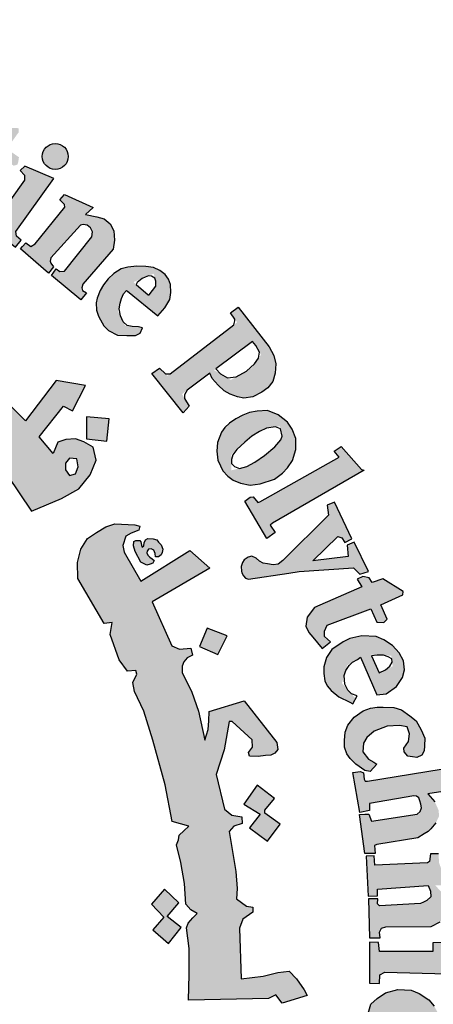
# Model space of a CAD drawing. Units: millimetres. Extents: x 334 to 447, y 186 to 265.
# Drawn here: x 338 to 339, y 261 to 263 of the extents above; entities that cross this region are included whole.
import ezdxf

# ---------------------------------------------------------------- set-up
doc = ezdxf.new("R2010")
doc.units = ezdxf.units.MM

# ---------------------------------------------------------------- blocks, each defined once
blk = doc.blocks.new('شعار ملون')
h = blk.add_hatch(color=1)
h.paths.add_polyline_path([(67.7279, 20.5076), (67.7464, 20.5466), (67.7068, 20.57), (67.7019, 20.5931), (67.9066, 21.0742), (67.8263, 21.0785), (67.746, 21.1014), (67.7337, 21.0733), (67.7578, 21.0471), (67.7628, 21.0257), (67.6038, 20.6369), (67.5914, 20.6288), (67.562, 20.6301), (67.5619, 20.6229), (67.5437, 20.6231), (67.5325, 20.5942)])
h.paths.add_polyline_path([(68.3565, 20.4792), (68.3655, 20.5283), (68.3625, 20.567), (68.3342, 20.5893), (68.3014, 20.5893), (68.2865, 20.5714), (68.285, 20.5387), (68.3104, 20.4896), (68.3402, 20.4376), (68.3536, 20.387), (68.3402, 20.3305), (68.3163, 20.3007), (68.2746, 20.274), (68.2239, 20.271), (68.1852, 20.2799), (68.1405, 20.2993), (68.1018, 20.329), (68.072, 20.3677), (68.1152, 20.4822), (68.1569, 20.4718), (68.1509, 20.4153), (68.1539, 20.3825), (68.1733, 20.3349), (68.2016, 20.329), (68.2359, 20.3513), (68.2374, 20.3855), (68.209, 20.4301), (68.1807, 20.4852), (68.1733, 20.5521), (68.1956, 20.6027), (68.2329, 20.6354), (68.2865, 20.6473), (68.3238, 20.6454), (68.3598, 20.6322), (68.4047, 20.6007), (68.4319, 20.5706), (68.4032, 20.4752)])
h.paths.add_polyline_path([(68.5391, 20.5176), (68.5637, 20.5633), (68.6869, 20.5586), (68.6869, 20.5387), (68.627, 20.4555), (68.688, 20.4134), (68.6845, 20.3888), (68.6798, 20.3762), (68.6619, 20.371), (68.5994, 20.4138), (68.4788, 20.2235), (68.473, 20.2021), (68.482, 20.1808), (68.4968, 20.1628), (68.5264, 20.1628), (68.5297, 20.1382), (68.5133, 20.1291), (68.4681, 20.125), (68.4221, 20.1308), (68.3867, 20.1537), (68.3596, 20.1906), (68.3621, 20.2341), (68.3654, 20.2595), (68.4955, 20.4675), (68.4983, 20.4772), (68.4652, 20.4944), (68.4848, 20.5262), (68.5088, 20.5272)])
h.paths.add_polyline_path([(68.8615, 20.3071), (68.717, 20.3679), (68.6943, 20.3463), (68.7149, 20.3236), (68.7149, 20.2978), (68.5746, 20.1021), (68.5302, 20.1179), (68.5076, 20.0931), (68.67, 19.9631), (68.6996, 19.9989), (68.6752, 20.0181), (68.6726, 20.0412)])
edge = h.paths.add_edge_path()
edge.add_arc((68.8693, 20.4173), 0.0648, 0, 360)
h.paths.add_polyline_path([(68.7064, 19.9672), (68.7231, 19.9849), (68.7478, 19.9672), (68.7684, 19.98), (68.9175, 20.1635), (68.915, 20.1772), (68.8914, 20.1996), (68.915, 20.2269), (69.058, 20.1623), (69.0207, 20.1263), (69.0774, 20.115), (69.113, 20.1046), (69.1442, 20.0807), (69.1627, 20.0452), (69.1657, 19.998), (69.1593, 19.954), (69.0071, 19.7783), (69.0015, 19.7606), (69.0058, 19.7472), (69.0259, 19.7356), (68.9966, 19.7003), (68.8502, 19.8221), (68.8733, 19.8544), (68.8929, 19.8422), (68.9148, 19.8428), (69.0521, 20.0151), (69.0559, 20.0409), (69.0451, 20.0604), (69.0289, 20.0734), (69.0088, 20.0766), (68.9953, 20.0734), (68.8469, 19.9092), (68.844, 19.8934), (68.8469, 19.8838), (68.8613, 19.8646), (68.835, 19.8337), (68.6951, 19.9542)])
h.paths.add_polyline_path([(69.8907, 18.689), (70.288, 18.9123), (70.2633, 18.9426), (70.2976, 18.9662), (70.3998, 18.8511), (70.4129, 18.847), (69.9549, 18.5818), (69.9433, 18.5717), (69.9679, 18.5348), (69.9266, 18.5058), (69.8161, 18.6927), (69.8426, 18.7131), (69.8575, 18.714), (69.882, 18.6856)])
h.paths.add_polyline_path([(70.3503, 18.5044), (70.264, 18.6867), (70.2275, 18.6721), (70.2348, 18.6225), (70.0054, 18.3949), (69.9823, 18.377), (69.9584, 18.3741), (69.9289, 18.3791), (69.9072, 18.3828), (69.8891, 18.3923), (69.8738, 18.4068), (69.8521, 18.4171), (69.8332, 18.4125), (69.8126, 18.3986), (69.8044, 18.3862), (69.7987, 18.3649), (69.7993, 18.3423), (69.8007, 18.3339), (69.8103, 18.3187), (69.8198, 18.3069), (69.835, 18.3019), (70.0368, 18.3328), (70.0877, 18.3401), (70.3585, 18.3594), (70.3916, 18.3264), (70.4336, 18.3401), (70.3625, 18.4869), (70.3278, 18.4716), (70.3334, 18.4159), (70.1564, 18.3941), (70.2809, 18.5152), (70.3003, 18.5095), (70.3156, 18.4853)])
h.paths.add_polyline_path([(70.4002, 18.2638), (70.1642, 18.161), (70.1278, 18.1117), (70.1217, 18.0663), (70.1355, 18.0346), (70.1566, 18.0124), (70.2022, 17.9553), (70.2445, 17.9891), (70.2149, 18.0155), (70.2149, 18.042), (70.2276, 18.0726), (70.4456, 18.1529), (70.4753, 18.0864), (70.5102, 18.0853), (70.5282, 18.1022), (70.4954, 18.173), (70.6056, 18.2241), (70.6076, 18.2396), (70.506, 18.3041), (70.453, 18.2861), (70.4373, 18.3095), (70.4065, 18.3153), (70.3778, 18.3028)])
h.paths.add_polyline_path([(70.6109, 17.4571), (70.6333, 17.4898), (70.6398, 17.528), (70.6268, 17.5634), (70.5885, 17.57), (70.5268, 17.5662), (70.4624, 17.542), (70.4259, 17.5103), (70.4091, 17.4823), (70.4063, 17.4385), (70.4343, 17.4021), (70.4614, 17.3863), (70.4758, 17.3772), (70.4426, 17.3395), (70.4159, 17.3455), (70.3703, 17.3758), (70.3422, 17.4053), (70.3265, 17.4274), (70.3142, 17.4611), (70.3142, 17.495), (70.3175, 17.5371), (70.3307, 17.5718), (70.3629, 17.6114), (70.4075, 17.6426), (70.4442, 17.6565), (70.4779, 17.6609), (70.508, 17.6616), (70.5601, 17.6594), (70.5997, 17.6484), (70.64, 17.6191), (70.6723, 17.5928), (70.6972, 17.5481), (70.7155, 17.5064), (70.7141, 17.469), (70.7119, 17.4434), (70.7001, 17.4215), (70.6752, 17.4097), (70.6539, 17.4127), (70.6299, 17.416), (70.6121, 17.4376)])
h.paths.add_polyline_path([(70.429, 17.2916), (70.8692, 17.3626), (70.8678, 17.4084), (70.9093, 17.4129), (70.9522, 17.2886), (70.9671, 17.2649), (70.7299, 17.2279), (70.7653, 17.1882), (70.7842, 17.1464), (70.7869, 17.1169), (70.7712, 17.0837), (70.7463, 17.0532), (70.7324, 17.0403), (70.7121, 17.0274), (70.6813, 17.0078), (70.4765, 16.9749), (70.4643, 16.9692), (70.467, 16.9292), (70.4151, 16.9287), (70.3897, 17.1247), (70.4166, 17.1258), (70.4356, 17.1267), (70.4495, 17.0904), (70.6774, 17.1255), (70.6918, 17.1393), (70.6988, 17.1583), (70.6959, 17.1767), (70.6913, 17.1929), (70.6849, 17.2079), (70.674, 17.2159), (70.6608, 17.2182), (70.4397, 17.1803), (70.4391, 17.1446), (70.3901, 17.1343), (70.3555, 17.3342), (70.3936, 17.3401), (70.4096, 17.3336), (70.4132, 17.3017), (70.4183, 17.2916)])
h.paths.add_polyline_path([(70.4629, 16.9178), (70.4229, 16.9162), (70.4319, 16.7152), (70.4792, 16.7168), (70.4792, 16.7502), (70.7318, 16.7689), (70.7441, 16.7404), (70.7457, 16.7119), (70.7261, 16.694), (70.709, 16.6867), (70.6933, 16.68), (70.4898, 16.668), (70.4788, 16.6778), (70.4801, 16.7028), (70.4334, 16.7028), (70.4397, 16.5079), (70.4917, 16.5079), (70.4891, 16.5364), (70.4995, 16.5559), (70.5203, 16.5624), (70.7479, 16.565), (70.7922, 16.5871), (70.8182, 16.6221), (70.8338, 16.6676), (70.8221, 16.7078), (70.8052, 16.7312), (70.7804, 16.7559), (70.7681, 16.7702), (70.8176, 16.7689), (70.8265, 16.774), (70.7863, 16.8837), (70.7846, 16.9279), (70.7436, 16.9279), (70.7387, 16.8902), (70.7291, 16.8832), (70.4656, 16.8703)])
h.paths.add_polyline_path([(70.6965, 16.004), (70.7329, 16.0302), (70.747, 16.0554), (70.747, 16.1028), (70.7228, 16.1219), (70.6662, 16.133), (70.5693, 16.133), (70.5309, 16.1078), (70.5077, 16.0685), (70.5148, 16.0141), (70.54, 15.9808), (70.5471, 15.9647), (70.5118, 15.9485), (70.4905, 15.9485), (70.435, 16.0272), (70.4239, 16.0997), (70.4451, 16.1756), (70.4774, 16.2039), (70.5198, 16.2321), (70.5804, 16.2492), (70.6471, 16.2462), (70.6865, 16.2281), (70.7349, 16.1968), (70.7622, 16.1656), (70.7955, 16.1051), (70.8097, 16.0547), (70.8117, 16.0143), (70.7955, 15.973), (70.7652, 15.9436), (70.7319, 15.9466), (70.7036, 15.9678)])
h.paths.add_polyline_path([(70.887, 15.4565), (70.9337, 15.6878), (70.8834, 15.6931), (70.8798, 15.6591), (70.8545, 15.6366), (70.6282, 15.6909), (70.504, 15.7068), (70.4562, 15.6988), (70.4163, 15.6813), (70.3669, 15.6447), (70.3335, 15.5684), (70.3303, 15.5222), (70.3367, 15.4602), (70.3542, 15.4157), (70.394, 15.3679), (70.4546, 15.3298), (70.547, 15.3059), (70.6553, 15.2789), (70.7238, 15.2661), (70.7875, 15.2388), (70.7811, 15.1847), (70.8289, 15.1736), (70.8748, 15.3826), (70.8205, 15.3884), (70.8055, 15.3261), (70.7801, 15.3182), (70.6818, 15.3341), (70.612, 15.349), (70.5031, 15.3693), (70.4615, 15.3818), (70.4167, 15.4208), (70.4022, 15.4574), (70.4022, 15.5074), (70.4189, 15.5397), (70.4412, 15.5686), (70.4746, 15.5819), (70.518, 15.5819), (70.5915, 15.5763), (70.6638, 15.5574), (70.7417, 15.5397), (70.8196, 15.5252), (70.8441, 15.5185), (70.8386, 15.4519), (70.8842, 15.4427)])
h.paths.add_polyline_path([(70.6277, 15.0338), (70.6387, 15.1868), (70.6008, 15.201), (70.5882, 15.171), (70.3274, 15.2452), (70.3322, 15.3067), (70.294, 15.3096), (70.239, 15.1253), (70.2704, 15.1096), (70.2813, 15.1096), (70.293, 15.1462), (70.5284, 15.0675), (70.5323, 15.0224), (70.5284, 15.0037), (70.5152, 14.9897), (70.4887, 14.9874), (70.4637, 14.9928), (70.2743, 15.0535), (70.2735, 15.0862), (70.2275, 15.1041), (70.1747, 14.93), (70.177, 14.9211), (70.2157, 14.9075), (70.225, 14.9353), (70.2343, 14.9473), (70.2523, 14.9506), (70.427, 14.8832), (70.4633, 14.8804), (70.5066, 14.8776), (70.5458, 14.8916), (70.5738, 14.9125), (70.5822, 14.9418), (70.5891, 14.9837), (70.578, 15.0144), (70.571, 15.0451), (70.5875, 15.0483)])
h.paths.add_polyline_path([(70.3695, 14.5418), (70.0059, 14.5784), (69.9876, 14.5406), (70.239, 14.2812), (70.2268, 14.2373), (70.2683, 14.2105), (70.3341, 14.3555), (70.2829, 14.3737), (70.267, 14.3372), (70.1462, 14.4517), (70.3232, 14.431), (70.3049, 14.3957), (70.3537, 14.3737), (70.4366, 14.5601), (70.3878, 14.5796)])
h.paths.add_polyline_path([(70.0242, 13.9189), (69.9958, 13.8986), (69.7828, 14.0408), (69.8018, 14.0881), (69.7625, 14.1112), (69.6377, 13.9297), (69.6736, 13.8966), (69.7143, 13.9467), (69.8809, 13.8352), (69.8914, 13.8143), (69.8933, 13.7878), (69.88, 13.7707), (69.8524, 13.7716), (69.8382, 13.7574), (69.8382, 13.7286), (69.8459, 13.6935), (69.882, 13.6669), (69.9399, 13.6736), (69.9656, 13.7124), (69.958, 13.7532), (69.9466, 13.7883), (69.9979, 13.7494), (69.9969, 13.7788), (70.0511, 13.905)])
h.paths.add_polyline_path([(69.6897, 13.7759), (69.5988, 13.8355), (69.5391, 13.8119), (69.5173, 13.7825), (69.4699, 13.7088), (69.4661, 13.6577), (69.4775, 13.6274), (69.5021, 13.5962), (69.5381, 13.5556), (69.6007, 13.548), (69.649, 13.5641), (69.6944, 13.5811), (69.7418, 13.5962), (69.7712, 13.5839), (69.7797, 13.5699), (69.7827, 13.552), (69.7745, 13.5333), (69.7535, 13.5236), (69.7236, 13.5243), (69.6967, 13.5251), (69.669, 13.5296), (69.6578, 13.5326), (69.6481, 13.5057), (69.6458, 13.4945), (69.7363, 13.4407), (69.773, 13.4646), (69.8104, 13.5049), (69.8246, 13.5423), (69.835, 13.5841), (69.8306, 13.6319), (69.8111, 13.6625), (69.7849, 13.6864), (69.7543, 13.7043), (69.7064, 13.7088), (69.6458, 13.6893), (69.6226, 13.6789), (69.5815, 13.6714), (69.5498, 13.6746), (69.5321, 13.6941), (69.5275, 13.7145), (69.5323, 13.73), (69.5452, 13.7417), (69.5655, 13.7509), (69.5971, 13.7546), (69.6328, 13.7476), (69.6707, 13.7425)])
h.paths.add_polyline_path([(69.3836, 13.1332), (69.2322, 13.2885), (69.1998, 13.2979), (69.1883, 13.2927), (69.1695, 13.2666), (69.1142, 13.2708), (69.1477, 13.3471), (69.1677, 13.3771), (69.1944, 13.4005), (69.2228, 13.4122), (69.2813, 13.4122), (69.4751, 13.2087), (69.4952, 13.2237), (69.5186, 13.2521), (69.5297, 13.1991), (69.5141, 13.1728), (69.5487, 13.1448), (69.5376, 13.0258), (69.5059, 13.0192), (69.4334, 13.0929), (69.3793, 13.0469), (69.3371, 13.0706)])
h.paths.add_polyline_path([(69.6029, 13.2612), (69.6756, 13.3911), (69.6451, 13.4198), (69.6181, 13.3861), (69.4154, 13.5665), (69.4458, 13.6104), (69.4145, 13.638), (69.2678, 13.4741), (69.3112, 13.4375), (69.347, 13.4724), (69.5998, 13.2458)])
h.paths.add_polyline_path([(70.4656, 14.6103), (70.473, 14.6894), (70.4812, 14.7231), (70.4923, 14.7683), (70.4586, 14.7842), (70.4359, 14.7505), (70.1977, 14.8448), (70.2102, 14.8907), (70.1651, 14.9083), (70.0811, 14.7078), (70.1249, 14.6902), (70.1377, 14.723), (70.1578, 14.7327)])
h.paths.add_polyline_path([(69.0776, 12.835), (69.0426, 12.7918), (69.071, 12.7602), (69.1959, 12.875), (69.1668, 12.9028), (69.1207, 12.8765), (69.0525, 13.025), (69.078, 13.0283), (69.1955, 12.9479), (69.1931, 12.9356), (69.1774, 12.9159), (69.212, 12.8822), (69.3657, 13.016), (69.3251, 13.0524), (69.314, 13.0382), (69.2972, 13.0305), (69.2775, 13.0351), (68.9875, 13.2035), (68.98, 13.2219), (68.9707, 13.2684), (68.9765, 13.3067), (68.9952, 13.3334), (68.9824, 13.3637), (68.9568, 13.3776), (68.9114, 13.3799), (68.8788, 13.3625), (68.866, 13.3346), (68.8753, 13.3114)])
edge = h.paths.add_edge_path()
edge.add_arc((69.7067, 13.2391), 0.0651, 0, 360)
edge = h.paths.add_edge_path()
edge.add_arc((70.5729, 14.6328), 0.0661, 0, 360)
edge = h.paths.add_edge_path()
edge.add_arc((70.9258, 16.3868), 0.0645, 0, 360)
h.paths.add_polyline_path([(70.8271, 16.3279), (70.8062, 16.484), (70.7549, 16.482), (70.7549, 16.4396), (70.4899, 16.4383), (70.4835, 16.4833), (70.4385, 16.4858), (70.4385, 16.2804), (70.4886, 16.2791), (70.4912, 16.3215), (70.5156, 16.3356)])
h = blk.add_hatch(color=1)
h.paths.add_polyline_path([(67.3941, 20.3318), (67.2853, 20.2887), (67.3182, 20.1903), (67.429, 20.2272)])
h.paths.add_polyline_path([(69.7274, 18.0189), (69.6282, 18.0577), (69.5906, 17.965), (69.6822, 17.9249)])
h.paths.add_polyline_path([(69.964, 17.2045), (69.8785, 17.2708), (69.812, 17.1764), (69.8931, 17.1258), (69.8391, 17.0584), (69.9303, 16.9909), (69.9927, 17.0754), (69.9167, 17.1314), (69.9167, 17.1465)])
h.paths.add_polyline_path([(68.62, 13.9508), (68.6123, 14.0484), (68.5093, 14.0445), (68.5158, 13.9379)])
h.paths.add_polyline_path([(69.1268, 18.9925), (69.1389, 19.1036), (69.0261, 19.114), (69.0249, 19.0036)])
h.paths.add_polyline_path([(69.37, 18.4137), (69.3688, 18.4306), (69.3611, 18.4468), (69.3491, 18.4534), (69.3356, 18.4514), (69.3279, 18.4429), (69.3264, 18.4341), (69.331, 18.4214), (69.3418, 18.4117), (69.3538, 18.4044), (69.3634, 18.3956), (69.3561, 18.3817), (69.3437, 18.3767), (69.3264, 18.3728), (69.297, 18.3879), (69.2689, 18.441), (69.2594, 18.4691), (69.2625, 18.4907), (69.2724, 18.495), (69.2916, 18.495), (69.2976, 18.489), (69.2997, 18.4725), (69.3027, 18.4619), (69.3125, 18.4689), (69.3137, 18.4844), (69.3198, 18.4996), (69.3326, 18.506), (69.3588, 18.5036), (69.3762, 18.4996), (69.3856, 18.4871), (69.3978, 18.4735), (69.406, 18.4525), (69.4042, 18.436), (69.399, 18.4245), (69.3856, 18.4147)])
h.paths.add_polyline_path([(69.4981, 16.5596), (69.4284, 16.6146), (69.4863, 16.6818), (69.4143, 16.7506), (69.3498, 16.6766), (69.4119, 16.611), (69.3571, 16.5474), (69.4346, 16.4792)])
h.paths.add_polyline_path([(69.3991, 15.664), (69.3214, 15.6102), (69.3097, 15.6081), (69.255, 15.682), (69.3411, 15.7475)])
h.paths.add_polyline_path([(69.9227, 14.9816), (69.8735, 15.0759), (69.7777, 15.0242), (69.8208, 14.9496), (69.8199, 14.9343), (69.7394, 14.8999), (69.7863, 14.8109), (69.8812, 14.8549), (69.8371, 14.9305), (69.8448, 14.941)])
edge = h.paths.add_edge_path()
edge.add_line((67.6174, 19.6431), (67.5326, 19.6136))
edge.add_line((67.5326, 19.6136), (67.506, 19.7104))
edge.add_line((67.506, 19.7104), (67.4026, 19.682))
edge.add_line((67.4026, 19.682), (67.4356, 19.5774))
edge.add_line((67.4356, 19.5774), (67.5266, 19.606))
edge.add_line((67.5266, 19.606), (67.5557, 19.5105))
edge.add_line((67.5557, 19.5105), (67.6509, 19.5478))
edge.add_line((67.6509, 19.5478), (67.6176, 19.6432))
h = blk.add_hatch(color=1)
h.paths.add_polyline_path([(68.439, 19.4269), (68.3806, 19.4269), (68.3512, 19.4581), (68.3266, 19.4836), (68.3195, 19.4931), (68.3529, 19.5779), (68.3573, 19.6467), (68.3411, 19.6819), (68.3001, 19.7276), (68.2692, 19.7481), (68.2134, 19.7633), (68.1754, 19.7701), (68.1466, 19.7701), (68.1289, 19.7752), (68.1585, 19.8174), (68.1838, 19.8553), (68.1948, 19.8655), (68.2207, 19.859), (68.2506, 19.9134), (68.2581, 19.9656), (68.1341, 19.9966), (68.0259, 19.78), (68.0043, 19.7704), (67.966, 19.7704), (67.8954, 19.8123), (67.8141, 19.8749), (67.7463, 19.9171), (67.741, 19.9562), (67.741, 19.9911), (67.7223, 20.0074), (67.6956, 19.9785), (67.6644, 19.9555), (67.4748, 20.0468), (67.4843, 20.1032), (67.4843, 20.1584), (67.3662, 20.1284), (67.3728, 20.0854), (67.3531, 20.0349), (67.3109, 19.9993), (67.2547, 19.9918), (67.1966, 20.004), (67.1619, 20.0302), (67.1516, 20.0704), (67.1526, 20.12), (67.1807, 20.15), (67.1957, 20.1874), (67.1317, 20.1874), (67.0652, 20.1444), (66.979, 20.0518), (66.9642, 19.9803), (66.9732, 19.8874), (67.0017, 19.8216), (67.0752, 19.7602), (67.1427, 19.7467), (67.2102, 19.7512), (67.2656, 19.7707), (67.3136, 19.8021), (67.3466, 19.8216), (67.5236, 19.7258), (67.6053, 19.7451), (67.6043, 19.7165), (67.6188, 19.6828), (67.7504, 19.6089), (67.8635, 19.5133), (68.1553, 19.2932), (68.2321, 19.2283), (68.2588, 19.233), (68.2582, 19.1938), (68.3106, 19.148), (68.3335, 19.1487), (68.342, 19.1192), (68.3951, 19.0616), (68.4269, 19.0616), (68.4269, 19.0299), (68.63, 18.8216), (68.7511, 18.6417), (68.9005, 18.7062), (68.9863, 18.7545), (69.0435, 18.8248), (69.0743, 18.8974), (69.0589, 18.9633), (69.0127, 18.9896), (68.9709, 19.005), (68.9225, 19.0006), (68.8828, 18.9874), (68.8586, 18.9303), (68.7882, 19.0138), (68.9099, 19.1677), (68.9551, 19.1452), (69.0211, 19.2718), (68.8734, 19.2961), (68.7205, 19.0949), (68.6127, 19.2024), (68.611, 19.2753), (68.5593, 19.268), (68.5349, 19.2883), (68.5358, 19.3534), (68.4853, 19.3432), (68.4653, 19.3489), (68.4552, 19.3637)])
h.paths.add_polyline_path([(68.1769, 19.601), (68.0408, 19.7016), (68.0762, 19.7016), (68.1194, 19.699), (68.1652, 19.6794), (68.1905, 19.6628), (68.1944, 19.637)], flags=16)
h.paths.add_polyline_path([(68.9213, 18.882), (68.9398, 18.9077), (68.9769, 18.9046), (68.9831, 18.8635), (68.9707, 18.8285), (68.9398, 18.8213), (68.9213, 18.8491)], flags=16)
h = blk.add_hatch(color=1)
h.paths.add_polyline_path([(69.1105, 19.7746), (69.0929, 19.7464), (69.0784, 19.7083), (69.0745, 19.6848), (69.0755, 19.6477), (69.0855, 19.6177), (69.0946, 19.5992), (69.1115, 19.5694), (69.1356, 19.5466), (69.1795, 19.5232), (69.2276, 19.522), (69.2698, 19.5214), (69.2938, 19.5322), (69.3047, 19.5598), (69.2848, 19.564), (69.219, 19.5703), (69.1824, 19.6434), (69.2068, 19.726), (69.2259, 19.7473), (69.3814, 19.6191), (69.4175, 19.6595), (69.4415, 19.7021), (69.4468, 19.7365), (69.4458, 19.7762), (69.4342, 19.8033), (69.418, 19.8272), (69.3917, 19.8464), (69.3597, 19.8612), (69.321, 19.8669), (69.277, 19.8678), (69.2312, 19.864), (69.1987, 19.8554), (69.1624, 19.8316), (69.1342, 19.8044)])
h.paths.add_polyline_path([(69.3355, 19.722), (69.2602, 19.789), (69.361, 19.8309), (69.3761, 19.7742)], flags=16)
h = blk.add_hatch(color=1)
h.paths.add_polyline_path([(69.4299, 19.3195), (69.3908, 19.3574), (69.3518, 19.3314), (69.5081, 19.1349), (69.5382, 19.1678), (69.5029, 19.2281), (69.6409, 19.3323), (69.6535, 19.306), (69.6825, 19.2722), (69.7127, 19.2443), (69.7432, 19.2278), (69.7793, 19.2142), (69.812, 19.2083), (69.8562, 19.2152), (69.9018, 19.2375), (69.9315, 19.2587), (69.9559, 19.2915), (69.9687, 19.3328), (69.9705, 19.3797), (69.9612, 19.4207), (69.9378, 19.465), (69.7832, 19.6637), (69.7455, 19.6341), (69.7777, 19.5875)])
h.paths.add_polyline_path([(69.8578, 19.4928), (69.8969, 19.4246), (69.8478, 19.3556), (69.7463, 19.299), (69.6624, 19.3481)], flags=16)
h = blk.add_hatch(color=1)
h.paths.add_polyline_path([(69.7717, 19.1044), (69.7398, 19.0823), (69.7162, 19.0613), (69.7006, 19.038), (69.6804, 18.9866), (69.6759, 18.9418), (69.6817, 18.8975), (69.6948, 18.8688), (69.7071, 18.845), (69.7318, 18.818), (69.7573, 18.7983), (69.7955, 18.7824), (69.8428, 18.7732), (69.8928, 18.7784), (69.9638, 18.802), (70.0045, 18.8322), (70.0295, 18.8598), (70.0545, 18.8952), (70.0716, 18.9517), (70.0716, 19.0068), (70.0532, 19.0528), (70.0295, 19.0882), (69.9822, 19.1249), (69.9294, 19.1463), (69.8778, 19.1435), (69.8402, 19.1363), (69.8062, 19.1219)])
h.paths.add_polyline_path([(69.9119, 19.0553), (69.9908, 19.0678), (70.0049, 19.0103), (69.9483, 18.9455), (69.839, 18.8683), (69.7495, 18.8469), (69.7495, 18.9253), (69.8414, 19.0119)], flags=16)
blk.add_hatch(color=1).paths.add_polyline_path([(69.5464, 17.9572), (69.49, 17.9526), (69.4509, 17.9687), (69.3539, 18.1882), (69.641, 18.3574), (69.5421, 18.4457), (69.2972, 18.2918), (69.2134, 18.4365), (69.2076, 18.4705), (69.2218, 18.5179), (69.2481, 18.532), (69.286, 18.548), (69.2917, 18.5672), (69.2673, 18.5737), (69.1669, 18.5784), (69.1214, 18.5641), (69.0746, 18.5355), (69.0303, 18.5056), (68.9965, 18.4524), (68.9796, 18.3849), (68.9822, 18.3051), (69.1141, 18.0806), (69.1537, 18.085), (69.1434, 18.025), (69.1893, 17.8984), (69.2296, 17.8417), (69.272, 17.8448), (69.276, 17.8263), (69.2572, 17.7845), (69.2655, 17.7406), (69.3116, 17.6424), (69.3572, 17.497), (69.4185, 17.2732), (69.4532, 17.0891), (69.5361, 17.067), (69.5115, 17.0425), (69.4882, 17.0215), (69.4851, 16.9985), (69.4758, 16.9735), (69.4964, 16.8837), (69.5151, 16.779), (69.5213, 16.6751), (69.5465, 16.647), (69.5776, 16.6292), (69.5568, 16.607), (69.5331, 16.5803), (69.5257, 16.5567), (69.5381, 16.4539), (69.5391, 16.3246), (69.5349, 16.1953), (69.9341, 16.2046), (69.9707, 16.2223), (70.0026, 16.1811), (70.1276, 16.2184), (70.1123, 16.248), (70.0746, 16.3018), (70.0386, 16.3413), (69.9811, 16.3332), (69.9083, 16.3162), (69.7983, 16.3023), (69.7898, 16.5553), (69.8062, 16.6001), (69.856, 16.6356), (69.856, 16.6612), (69.8246, 16.6659), (69.7741, 16.7033), (69.7784, 16.7537), (69.7712, 16.8401), (69.7388, 17.0391), (69.7615, 17.066), (69.8024, 17.0788), (69.802, 17.1129), (69.7516, 17.121), (69.7142, 17.1519), (69.6737, 17.3251), (69.7126, 17.4486), (69.7384, 17.5901), (69.7538, 17.5901), (69.8535, 17.4979), (69.8544, 17.4608), (69.8345, 17.4345), (69.839, 17.4164), (69.8825, 17.4146), (69.9188, 17.4191), (69.9469, 17.4209), (69.9668, 17.4318), (69.9813, 17.4499), (69.9768, 17.4852), (69.8127, 17.6933), (69.6378, 17.6399), (69.636, 17.5938), (69.6326, 17.5502), (69.616, 17.497), (69.5848, 17.6419), (69.5517, 17.7372), (69.5041, 17.8358), (69.5027, 17.8663), (69.5112, 17.8878), (69.5288, 17.9088), (69.5545, 17.9216)])
h = blk.add_hatch(color=1)
h.paths.add_polyline_path([(70.3792, 17.9004), (70.394, 17.9119), (70.4763, 17.7233), (70.5228, 17.7286), (70.5735, 17.7644), (70.6041, 17.8108), (70.6136, 17.8477), (70.6083, 17.893), (70.5872, 17.933), (70.5544, 17.971), (70.5112, 17.9984), (70.4721, 18.0152), (70.4003, 18.0184), (70.3412, 18.0057), (70.3074, 17.9889), (70.2504, 17.9509), (70.224, 17.9098), (70.2114, 17.8635), (70.2103, 17.8308), (70.2166, 17.7939), (70.2272, 17.7686), (70.2483, 17.7444), (70.2863, 17.7138), (70.3561, 17.6783), (70.37, 17.7045), (70.3014, 17.7816), (70.3276, 17.8712)])
h.paths.add_polyline_path([(70.5478, 17.9195), (70.5552, 17.866), (70.4882, 17.8335), (70.4461, 17.924)], flags=16)
at = {"color": 1}
for points in [[(68.8615, 20.3071), (68.717, 20.3679), (68.6943, 20.3463), (68.7149, 20.3236), (68.7149, 20.2978), (68.5746, 20.1021), (68.5302, 20.1179), (68.5076, 20.0931), (68.67, 19.9631), (68.6996, 19.9989), (68.6752, 20.0181), (68.6726, 20.0412), (68.8615, 20.3071)], [(68.7064, 19.9672), (68.7231, 19.9849), (68.7478, 19.9672), (68.7684, 19.98), (68.9175, 20.1635), (68.915, 20.1772), (68.8914, 20.1996), (68.915, 20.2269), (69.058, 20.1623), (69.0207, 20.1263), (69.0774, 20.115), (69.113, 20.1046), (69.1442, 20.0807), (69.1627, 20.0452), (69.1657, 19.998), (69.1593, 19.954), (69.0071, 19.7783), (69.0015, 19.7606), (69.0058, 19.7472), (69.0259, 19.7356), (68.9966, 19.7003), (68.8502, 19.8221), (68.8733, 19.8544), (68.8929, 19.8422), (68.9148, 19.8428), (69.0521, 20.0151), (69.0559, 20.0409), (69.0451, 20.0604), (69.0289, 20.0734), (69.0088, 20.0766), (68.9953, 20.0734), (68.8469, 19.9092), (68.844, 19.8934), (68.8469, 19.8838), (68.8613, 19.8646), (68.835, 19.8337), (68.6951, 19.9542), (68.7064, 19.9672)], [(68.7511, 18.6417), (68.9005, 18.7062), (68.9863, 18.7545), (69.0435, 18.8248), (69.0743, 18.8974), (69.0589, 18.9633), (69.0127, 18.9896), (68.9709, 19.005), (68.9225, 19.0006), (68.8828, 18.9874), (68.8586, 18.9303), (68.7882, 19.0138), (68.9099, 19.1677), (68.9551, 19.1452), (69.0211, 19.2718), (68.8734, 19.2961), (68.7205, 19.0949), (68.6127, 19.2024)], [(68.63, 18.8216), (68.7511, 18.6417)], [(69.2309, 19.7432), (69.3814, 19.6191), (69.4175, 19.6595), (69.4415, 19.7021), (69.4468, 19.7365), (69.4458, 19.7762), (69.4342, 19.8033), (69.418, 19.8272), (69.3917, 19.8464), (69.3597, 19.8612), (69.321, 19.8669), (69.277, 19.8678), (69.2312, 19.864), (69.1987, 19.8554), (69.1624, 19.8316), (69.1342, 19.8044), (69.1105, 19.7746), (69.0929, 19.7464), (69.0784, 19.7083), (69.0745, 19.6848), (69.0755, 19.6477), (69.0855, 19.6177), (69.0946, 19.5992), (69.1115, 19.5694), (69.1356, 19.5466), (69.1795, 19.5232), (69.2276, 19.522), (69.2698, 19.5214), (69.2938, 19.5322), (69.3047, 19.5598), (69.2848, 19.564), (69.2535, 19.567), (69.2282, 19.5712), (69.209, 19.5904), (69.1945, 19.6193), (69.1891, 19.6547), (69.1939, 19.6824), (69.201, 19.7063), (69.2107, 19.7303), (69.2255, 19.7468), (69.2355, 19.7394)], [(69.3381, 19.7253), (69.3718, 19.7686), (69.3712, 19.7926), (69.3669, 19.8088), (69.3501, 19.8189), (69.3353, 19.8196), (69.3191, 19.8135), (69.303, 19.8068), (69.2868, 19.7934), (69.2781, 19.7867), (69.2734, 19.7773), (69.3329, 19.7244), (69.3381, 19.7253)], [(69.3908, 19.3574), (69.4203, 19.3288), (69.4431, 19.3296), (69.7607, 19.5744), (69.766, 19.5946), (69.7668, 19.6032), (69.7455, 19.6341), (69.7832, 19.6637), (69.9378, 19.465), (69.9612, 19.4207), (69.9705, 19.3797), (69.9687, 19.3328), (69.9559, 19.2915), (69.9315, 19.2587), (69.9018, 19.2375), (69.8562, 19.2152), (69.812, 19.2083), (69.7793, 19.2142), (69.7432, 19.2278), (69.7127, 19.2443), (69.6825, 19.2722), (69.6535, 19.306), (69.6409, 19.3323), (69.5288, 19.2477), (69.5147, 19.2251), (69.5156, 19.2063), (69.5382, 19.1678), (69.5081, 19.1349), (69.3518, 19.3314), (69.3908, 19.3574)], [(69.8551, 19.4908), (69.6707, 19.3542), (69.6945, 19.3293), (69.729, 19.3091), (69.773, 19.3139), (69.8242, 19.3424), (69.8646, 19.3792), (69.8848, 19.4077), (69.8896, 19.4374), (69.8705, 19.4706), (69.8551, 19.4908)], [(69.1268, 18.9925), (69.1389, 19.1036), (69.0261, 19.114), (69.0249, 19.0036), (69.1268, 18.9925)], [(69.9943, 19.0537), (69.9694, 19.0644), (69.9243, 19.0573), (69.8889, 19.0412), (69.8515, 19.0181), (69.8161, 18.988), (69.7761, 18.9504), (69.7562, 18.9245), (69.7495, 18.9016), (69.7495, 18.8817), (69.7643, 18.8655), (69.7902, 18.8566), (69.8271, 18.8655), (69.8663, 18.8876), (69.9144, 18.9216), (69.9654, 18.9651), (69.9957, 18.9998), (70.0031, 19.0175), (69.9943, 19.0537)], [(69.8907, 18.689), (70.288, 18.9123), (70.2633, 18.9426), (70.2976, 18.9662), (70.3998, 18.8511), (70.4129, 18.847), (69.9549, 18.5818), (69.9433, 18.5717), (69.9679, 18.5348), (69.9266, 18.5058), (69.8161, 18.6927), (69.8426, 18.7131), (69.8575, 18.714), (69.882, 18.6856), (69.8907, 18.689)], [(68.9769, 18.9046), (68.9398, 18.9077), (68.9213, 18.882), (68.9213, 18.8491), (68.9398, 18.8213), (68.9707, 18.8285), (68.9831, 18.8635), (68.9769, 18.9046)], [(70.3503, 18.5044), (70.264, 18.6867), (70.2275, 18.6721), (70.2348, 18.6225), (70.0054, 18.3949), (69.9823, 18.377), (69.9584, 18.3741), (69.9289, 18.3791), (69.9072, 18.3828), (69.8891, 18.3923), (69.8738, 18.4068), (69.8521, 18.4171), (69.8332, 18.4125), (69.8126, 18.3986), (69.8044, 18.3862), (69.7987, 18.3649), (69.7993, 18.3423), (69.8007, 18.3339), (69.8103, 18.3187), (69.8198, 18.3069), (69.835, 18.3019), (70.0368, 18.3328), (70.0877, 18.3401), (70.3585, 18.3594), (70.3916, 18.3264), (70.4336, 18.3401), (70.3625, 18.4869), (70.3278, 18.4716), (70.3334, 18.4159), (70.1564, 18.3941), (70.2809, 18.5152), (70.3003, 18.5095), (70.3156, 18.4853), (70.3503, 18.5044)], [(70.0026, 16.1811), (69.9707, 16.2223), (69.9341, 16.2046), (69.5349, 16.1953), (69.5391, 16.3246), (69.5381, 16.4539), (69.5257, 16.5567), (69.5331, 16.5803), (69.5568, 16.607), (69.5776, 16.6292), (69.5465, 16.647), (69.5213, 16.6751), (69.5213, 16.6751), (69.5151, 16.779), (69.4964, 16.8837), (69.4758, 16.9735), (69.4851, 16.9985), (69.4882, 17.0215), (69.5115, 17.0425), (69.5361, 17.067), (69.4532, 17.0891), (69.4185, 17.2732), (69.3572, 17.497), (69.3116, 17.6424), (69.2655, 17.7406), (69.2572, 17.7845), (69.276, 17.8263), (69.272, 17.8448), (69.2296, 17.8417), (69.1893, 17.8984), (69.1434, 18.025), (69.1537, 18.085), (69.1141, 18.0806), (68.9822, 18.3051), (68.9796, 18.3849), (68.9965, 18.4524), (69.0303, 18.5056), (69.0746, 18.5355), (69.1214, 18.5641), (69.1669, 18.5784), (69.2673, 18.5737), (69.2917, 18.5672), (69.286, 18.548), (69.2481, 18.532), (69.2218, 18.5179), (69.2076, 18.4705), (69.2134, 18.4365), (69.2972, 18.2918), (69.5421, 18.4457), (69.641, 18.3574), (69.3539, 18.1882), (69.4509, 17.9687), (69.49, 17.9526), (69.5464, 17.9572), (69.5545, 17.9216), (69.5288, 17.9088), (69.5112, 17.8878), (69.5027, 17.8663), (69.5041, 17.8358), (69.5517, 17.7372), (69.5848, 17.6419), (69.616, 17.497), (69.6326, 17.5502), (69.636, 17.5938), (69.6378, 17.6399), (69.8127, 17.6933), (69.9768, 17.4852), (69.9813, 17.4499), (69.9668, 17.4318), (69.9469, 17.4209), (69.9188, 17.4191), (69.8825, 17.4146), (69.839, 17.4164), (69.8345, 17.4345), (69.8544, 17.4608), (69.8535, 17.4979), (69.7538, 17.5901), (69.7384, 17.5901), (69.7126, 17.4486), (69.6737, 17.3251), (69.7142, 17.1519), (69.7516, 17.121), (69.802, 17.1129), (69.8024, 17.0788), (69.7615, 17.066), (69.7388, 17.0391), (69.7712, 16.8401), (69.7784, 16.7537), (69.7741, 16.7033), (69.8246, 16.6659), (69.856, 16.6612), (69.856, 16.6356), (69.8062, 16.6001), (69.7898, 16.5553), (69.7983, 16.3023), (69.9083, 16.3162), (69.9811, 16.3332), (70.0386, 16.3413), (70.0746, 16.3018), (70.1123, 16.248), (70.1276, 16.2184), (70.0026, 16.1811)], [(69.37, 18.4137), (69.3688, 18.4306), (69.3611, 18.4468), (69.3491, 18.4534), (69.3356, 18.4514), (69.3279, 18.4429), (69.3264, 18.4341), (69.331, 18.4214), (69.3418, 18.4117), (69.3538, 18.4044), (69.3634, 18.3956), (69.3561, 18.3817), (69.3437, 18.3767), (69.3264, 18.3728), (69.297, 18.3879), (69.2689, 18.441), (69.2594, 18.4691), (69.2625, 18.4907), (69.2724, 18.495), (69.2916, 18.495), (69.2976, 18.489), (69.2997, 18.4725), (69.3027, 18.4619), (69.3125, 18.4689), (69.3137, 18.4844), (69.3198, 18.4996), (69.3326, 18.506), (69.3588, 18.5036), (69.3762, 18.4996), (69.3856, 18.4871), (69.3978, 18.4735), (69.406, 18.4525), (69.4042, 18.436), (69.399, 18.4245), (69.3856, 18.4147), (69.37, 18.4137)], [(70.4002, 18.2638), (70.1642, 18.161), (70.1278, 18.1117), (70.1217, 18.0663), (70.1355, 18.0346), (70.1566, 18.0124), (70.2022, 17.9553), (70.2445, 17.9891), (70.2149, 18.0155), (70.2149, 18.042), (70.2276, 18.0726), (70.4456, 18.1529), (70.4753, 18.0864), (70.5102, 18.0853), (70.5282, 18.1022), (70.4954, 18.173), (70.6056, 18.2241), (70.6076, 18.2396), (70.506, 18.3041), (70.453, 18.2861), (70.4373, 18.3095), (70.4065, 18.3153), (70.3778, 18.3028), (70.4002, 18.2638)], [(69.7274, 18.0189), (69.6282, 18.0577), (69.5906, 17.965), (69.6822, 17.9249), (69.7274, 18.0189)], [(70.394, 17.9119), (70.4763, 17.7233), (70.5228, 17.7286), (70.5735, 17.7644), (70.6041, 17.8108), (70.6136, 17.8477), (70.6083, 17.893), (70.5872, 17.933), (70.5544, 17.971), (70.5112, 17.9984), (70.4721, 18.0152), (70.4003, 18.0184), (70.3412, 18.0057), (70.3074, 17.9889), (70.2504, 17.9509), (70.224, 17.9098), (70.2114, 17.8635), (70.2103, 17.8308), (70.2166, 17.7939), (70.2272, 17.7686), (70.2483, 17.7444), (70.2863, 17.7138), (70.3401, 17.6864), (70.356, 17.678), (70.3771, 17.718), (70.3486, 17.7286), (70.3317, 17.7475), (70.3159, 17.777), (70.3127, 17.8203), (70.3201, 17.8455), (70.337, 17.8698), (70.3549, 17.8866), (70.3792, 17.9004), (70.394, 17.9119)], [(70.4484, 17.9189), (70.4882, 17.8335), (70.5196, 17.8488), (70.5413, 17.8672), (70.5524, 17.8861), (70.5501, 17.9028), (70.5321, 17.9143), (70.509, 17.9212), (70.4776, 17.9226), (70.4484, 17.9189)], [(70.6109, 17.4571), (70.6333, 17.4898), (70.6398, 17.528), (70.6268, 17.5634), (70.5885, 17.57), (70.5268, 17.5662), (70.4624, 17.542), (70.4259, 17.5103), (70.4091, 17.4823), (70.4063, 17.4385), (70.4343, 17.4021), (70.4614, 17.3863), (70.4758, 17.3772), (70.4426, 17.3395), (70.4159, 17.3455), (70.3703, 17.3758), (70.3422, 17.4053), (70.3265, 17.4274), (70.3142, 17.4611), (70.3142, 17.495), (70.3175, 17.5371), (70.3307, 17.5718), (70.3629, 17.6114), (70.4075, 17.6426), (70.4442, 17.6565), (70.4779, 17.6609), (70.508, 17.6616), (70.5601, 17.6594), (70.5997, 17.6484), (70.64, 17.6191), (70.6723, 17.5928), (70.6972, 17.5481), (70.7155, 17.5064), (70.7141, 17.469), (70.7119, 17.4434), (70.7001, 17.4215), (70.6752, 17.4097), (70.6539, 17.4127), (70.6299, 17.416), (70.6121, 17.4376), (70.6109, 17.4571)], [(70.429, 17.2916), (70.8692, 17.3626)], [(70.9671, 17.2649), (70.7299, 17.2279), (70.7299, 17.2279), (70.7653, 17.1882)], [(70.7712, 17.0837), (70.7463, 17.0532), (70.7324, 17.0403), (70.7121, 17.0274), (70.6813, 17.0078), (70.4765, 16.9749), (70.4643, 16.9692), (70.467, 16.9292), (70.4151, 16.9287), (70.3897, 17.1247), (70.4166, 17.1258), (70.4356, 17.1267), (70.4495, 17.0904), (70.6774, 17.1255), (70.6918, 17.1393), (70.6988, 17.1583), (70.6959, 17.1767), (70.6913, 17.1929), (70.6849, 17.2079), (70.674, 17.2159), (70.6608, 17.2182), (70.4397, 17.1803), (70.4397, 17.1803), (70.4391, 17.1446), (70.3901, 17.1343), (70.3555, 17.3342), (70.3936, 17.3401), (70.4096, 17.3336), (70.4132, 17.3017), (70.4132, 17.3017), (70.4183, 17.2916), (70.429, 17.2916)], [(69.964, 17.2045), (69.8785, 17.2708), (69.812, 17.1764), (69.8931, 17.1258), (69.8391, 17.0584), (69.9303, 16.9909), (69.9927, 17.0754), (69.9167, 17.1314), (69.9167, 17.1465), (69.964, 17.2045)], [(70.4629, 16.9178), (70.4229, 16.9162), (70.4319, 16.7152), (70.4792, 16.7168), (70.4792, 16.7502), (70.7318, 16.7689), (70.7441, 16.7404), (70.7457, 16.7119), (70.7261, 16.694), (70.709, 16.6867), (70.6933, 16.68), (70.4898, 16.668), (70.4898, 16.668), (70.4788, 16.6778), (70.4801, 16.7028), (70.4334, 16.7028), (70.4397, 16.5079), (70.4917, 16.5079), (70.4891, 16.5364), (70.4995, 16.5559), (70.5203, 16.5624), (70.7479, 16.565), (70.7922, 16.5871)], [(70.7846, 16.9279), (70.7436, 16.9279), (70.7387, 16.8902), (70.7387, 16.8902), (70.7291, 16.8832), (70.4656, 16.8703), (70.4629, 16.9178)], [(69.4981, 16.5596), (69.4284, 16.6146), (69.4863, 16.6818), (69.4143, 16.7506), (69.3498, 16.6766), (69.4119, 16.611), (69.3571, 16.5474), (69.4346, 16.4792), (69.4981, 16.5596)], [(70.8271, 16.3279), (70.8062, 16.484), (70.7549, 16.482), (70.7549, 16.4396), (70.4899, 16.4383), (70.4835, 16.4833), (70.4385, 16.4858), (70.4385, 16.2804), (70.4886, 16.2791), (70.4912, 16.3215), (70.5156, 16.3356), (70.8271, 16.3279)], [(70.6965, 16.004), (70.7329, 16.0302), (70.747, 16.0554), (70.747, 16.1028), (70.7228, 16.1219), (70.6662, 16.133), (70.5693, 16.133), (70.5309, 16.1078), (70.5077, 16.0685), (70.5148, 16.0141), (70.54, 15.9808), (70.5471, 15.9647), (70.5118, 15.9485), (70.4905, 15.9485), (70.435, 16.0272), (70.4239, 16.0997), (70.4451, 16.1756), (70.4774, 16.2039), (70.5198, 16.2321), (70.5804, 16.2492), (70.6471, 16.2462), (70.6865, 16.2281), (70.7349, 16.1968), (70.7622, 16.1656)]]:
    blk.add_lwpolyline(points, dxfattribs=at)
blk.add_lwpolyline([(69.9294, 19.1463), (69.8778, 19.1435), (69.8402, 19.1363), (69.8062, 19.1219), (69.7717, 19.1044), (69.7398, 19.0823), (69.7162, 19.0613), (69.7006, 19.038), (69.6804, 18.9866), (69.6759, 18.9418), (69.6817, 18.8975), (69.6948, 18.8688), (69.7071, 18.845), (69.7318, 18.818), (69.7573, 18.7983), (69.7955, 18.7824), (69.8428, 18.7732), (69.8928, 18.7784), (69.9638, 18.802), (70.0045, 18.8322), (70.0295, 18.8598), (70.0545, 18.8952), (70.0716, 18.9517), (70.0716, 19.0068), (70.0532, 19.0528), (70.0295, 19.0882), (69.9822, 19.1249)], close=True, dxfattribs=at)
blk.add_circle((68.8693, 20.4173), 0.0648, dxfattribs=at)

msp = doc.modelspace()

# ---------------------------------------------------------------- block references
at = {"lineweight": -2, "xscale": 0.2246780464741643, "yscale": 0.2246780464741643, "zscale": 0.2246780464741643}
msp.add_blockref('شعار ملون', (322.874, 257.779), dxfattribs=at)

doc.saveas('drawing.dxf')
